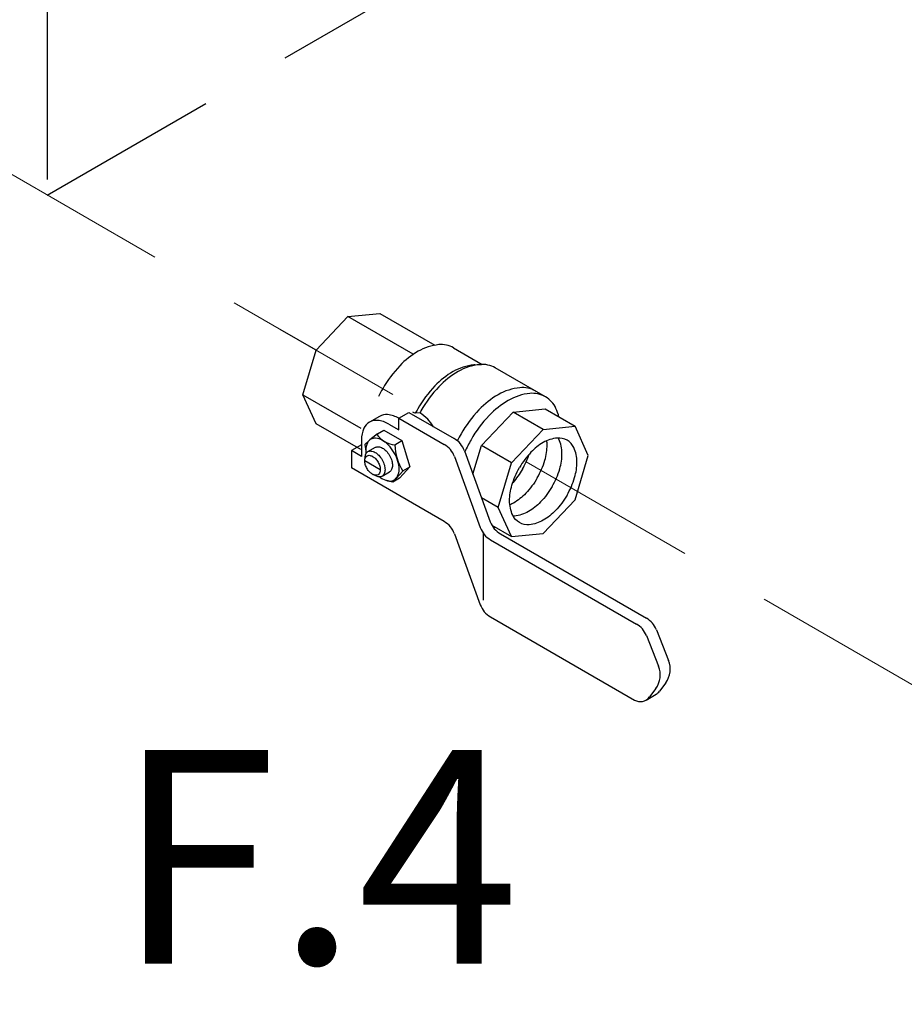
# Model space of a CAD drawing. Extents: x 207 to 369, y 42 to 209.
# Drawn here: x 273 to 280, y 152 to 160 of the extents above; entities that cross this region are included whole.
import ezdxf
from ezdxf.enums import TextEntityAlignment as Align

# ---------------------------------------------------------------- set-up
doc = ezdxf.new("R2010")
doc.units = 0
doc.header["$LTSCALE"] = 3
doc.header["$MEASUREMENT"] = 0
doc.linetypes.add('DASHED', pattern=[0.75, 0.5, -0.25])
for name, color, linetype in [('CEN', 7, 'CONTINUOUS'), ('NOTES', 7, 'CONTINUOUS'), ('OBJ', 7, 'CONTINUOUS')]:
    doc.layers.add(name, color=color, linetype=linetype)
doc.styles.get("Standard").update_dxf_attribs({"font": 'ARIAL.TTF'})

msp = doc.modelspace()

# ---------------------------------------------------------------- linework, layer by layer
at = {"layer": 'CEN'}
msp.add_line((275.5579, 157.3134), (275.2624, 157.484), dxfattribs=at)
at = {"layer": 'NOTES', "color": 7, "linetype": 'DASHED'}
for p, q in [((273.3562, 158.5845), (287.2266, 166.5926)), ((273.3562, 158.5845), (287.2266, 166.5926)), ((273.3562, 160.2118), (273.3562, 158.5845))]:
    msp.add_line(p, q, dxfattribs=at)
at = {"layer": 'OBJ', "linetype": 'DASHED', "lineweight": 20}
for p, q in [((269.0408, 161.076), (276.7347, 156.634)), ((277.2774, 156.3988), (284.9713, 151.9568))]:
    msp.add_line(p, q, dxfattribs=at)
at = {"layer": 'OBJ'}
for p, q in [((275.5579, 157.3134), (275.8188, 157.5889)), ((275.8188, 157.5889), (276.0797, 157.6147)), ((276.3517, 157.2811), (275.8188, 157.5889)), ((276.0797, 157.6147), (276.5297, 157.3549)), ((276.6827, 157.3335), (276.9183, 157.1975)), ((275.4498, 156.9498), (275.5579, 157.3134)), ((276.8582, 157.1944), (276.9082, 157.1972)), ((277.4351, 156.9326), (277.0251, 157.1693)), ((275.4498, 156.9498), (275.9239, 156.676)), ((275.5579, 156.7109), (275.4498, 156.9498)), ((276.0767, 156.7721), (275.9947, 156.7248)), ((276.2361, 156.7563), (276.3181, 156.8037)), ((276.3181, 156.8037), (276.6889, 156.5896)), ((276.406, 156.8002), (276.37, 156.7971)), ((276.9108, 156.5323), (277.1717, 156.8077)), ((277.1717, 156.8077), (277.4326, 156.8336)), ((277.4177, 156.6657), (277.1717, 156.8077)), ((277.4326, 156.8336), (277.6786, 156.6916)), ((275.9239, 156.4995), (275.5579, 156.7109)), ((276.1541, 156.709), (276.2361, 156.6617)), ((276.2361, 156.6617), (276.2361, 156.7563)), ((276.2361, 156.7563), (276.6069, 156.5423)), ((277.4177, 156.6657), (277.6786, 156.6916)), ((277.7867, 156.4527), (277.6786, 156.6916)), ((276.0611, 156.6277), (275.9981, 156.5803)), ((276.0611, 156.6277), (275.9981, 156.5803)), ((276.0611, 156.6277), (276.1125, 156.6585)), ((276.0611, 156.6277), (276.1125, 156.6585)), ((276.1125, 156.6585), (276.2601, 156.5733)), ((276.1125, 156.6585), (276.2601, 156.5733)), ((277.1568, 156.3903), (277.4177, 156.6657)), ((275.9286, 156.5387), (275.8467, 156.4914)), ((275.9286, 156.5788), (275.9286, 156.4441)), ((275.9579, 156.5416), (275.9915, 156.5746)), ((275.9579, 156.5416), (275.9915, 156.5746)), ((275.9579, 156.5416), (275.9666, 156.47)), ((275.9579, 156.5416), (275.9666, 156.47)), ((276.2023, 156.5387), (276.2601, 156.5733)), ((276.2023, 156.5387), (276.2601, 156.5733)), ((276.2601, 156.5733), (276.3257, 156.3592)), ((276.2601, 156.5733), (276.3257, 156.3592)), ((276.8416, 156.2996), (276.9108, 156.5323)), ((277.1568, 156.3903), (276.9108, 156.5323)), ((275.9286, 156.4441), (275.8467, 156.4914)), ((275.8467, 156.4914), (275.8467, 156.3494)), ((275.9822, 156.4832), (276.0432, 156.5185)), ((275.9822, 156.4832), (276.0432, 156.5185)), ((276.7722, 156.4904), (276.9841, 155.9081)), ((277.6786, 156.089), (277.7867, 156.4527)), ((276.0834, 156.3343), (275.9562, 156.4078)), ((275.9564, 156.4132), (275.9584, 156.4372)), ((275.9564, 156.4132), (275.9584, 156.4372)), ((276.6902, 156.443), (276.9021, 155.8608)), ((277.0487, 156.0266), (277.1568, 156.3903)), ((276.6069, 155.9104), (275.8467, 156.3494)), ((276.0464, 156.2849), (276.0246, 156.2951)), ((276.0464, 156.2849), (276.0246, 156.2951)), ((276.0981, 156.2824), (276.1591, 156.3176)), ((276.0981, 156.2824), (276.1591, 156.3176)), ((276.269, 156.3245), (276.2131, 156.2638)), ((276.269, 156.3245), (276.2131, 156.2638)), ((276.2415, 156.267), (276.2704, 156.2993)), ((276.2415, 156.267), (276.2704, 156.2993)), ((276.2687, 156.3251), (276.3257, 156.3592)), ((276.2687, 156.3251), (276.3257, 156.3592)), ((276.3257, 156.3592), (276.2697, 156.2985)), ((276.3257, 156.3592), (276.2697, 156.2985)), ((276.1865, 156.234), (276.1376, 156.2461)), ((276.1865, 156.234), (276.1376, 156.2461)), ((276.2415, 156.267), (276.1865, 156.234)), ((276.2415, 156.267), (276.1865, 156.234)), ((276.1865, 156.234), (276.2138, 156.2646)), ((276.1865, 156.234), (276.2138, 156.2646)), ((277.0487, 156.0266), (276.9123, 156.1054)), ((277.4177, 155.8136), (277.6786, 156.089)), ((277.1568, 155.7877), (277.0487, 156.0266)), ((276.6902, 155.8112), (276.9021, 155.2289)), ((276.9257, 155.8159), (276.9257, 155.2678)), ((276.9971, 155.8799), (277.1568, 155.7877)), ((277.0674, 155.8089), (278.2628, 155.1187)), ((277.1568, 155.7877), (277.4177, 155.8136)), ((276.9854, 155.7616), (278.1808, 155.0714)), ((276.9854, 155.1297), (278.1645, 154.4489)), ((278.344, 155.025), (278.4445, 154.7734)), ((278.262, 154.9776), (278.3625, 154.7261)), ((278.3387, 154.5431), (278.2879, 154.4745)), ((278.4207, 154.5904), (278.3699, 154.5219)), ((278.2592, 154.4489), (278.3412, 154.4963))]:
    msp.add_line(p, q, dxfattribs=at)
for points in [[(276.6827, 157.3335, 0.156851), (276.5626, 157.3594, 0.106617), (276.3927, 157.3048, 0.072341), (276.243, 157.1867, 0.058752), (276.1028, 156.9988, 0.018329), (276.0685, 156.9339, 0.072341)], [(276.8582, 157.1944, 0.010856), (276.8496, 157.1937, 0.106617), (276.6797, 157.1391, 0.072341), (276.53, 157.021, 0.058752), (276.3898, 156.8331, 0.010269), (276.37, 156.7971, 0.072341)], [(277.0251, 157.1693, 0.156851), (276.8991, 157.1965, 0.106617), (276.7207, 157.1391, 0.072341), (276.5635, 157.0151, 0.058752), (276.4163, 156.8178, 0.00484), (276.4063, 156.8001, 0.072341)], [(277.3531, 156.9799, 0.156851), (277.227, 157.0071, 0.106617), (277.0487, 156.9498, 0.072341), (276.8915, 156.8257, 0.058752), (276.7443, 156.6284, 0.015183), (276.7141, 156.5722, 0.072341)], [(277.5463, 156.768, 0.04131), (277.5217, 156.837, 0.156851), (277.4351, 156.9326, 0.156851), (277.309, 156.9598, 0.106617), (277.1307, 156.9024, 0.072341), (276.9735, 156.7784, 0.058752), (276.8263, 156.5811, 0.026676), (276.7755, 156.4812, 0.072341)], [(276.2361, 156.7563, 0.106617), (276.1427, 156.7864, 0.156851), (276.0767, 156.7721, 0.156851)], [(276.37, 156.7971, 0.031397), (276.3484, 156.8053, 0.156851)], [(276.5198, 156.6872, 0.045063), (276.4712, 156.7488, 0.072341), (276.406, 156.8002, 0.056098)], [(276.1541, 156.709, 0.106617), (276.0607, 156.739, 0.156851), (275.9947, 156.7248, 0.156851), (275.9493, 156.6747, 0.106617), (275.9286, 156.5788, 0.072341)], [(276.077, 156.277, 0.033097), (276.1011, 156.2608, 0.106617), (276.1575, 156.2427, 0.156851), (276.1974, 156.2513, 0.156851), (276.2248, 156.2815, 0.106617), (276.2373, 156.3394, 0.072341), (276.2282, 156.4021, 0.058752), (276.1974, 156.4736, 0.058752), (276.1509, 156.536, 0.072341), (276.1011, 156.5752, 0.106617), (276.0448, 156.5933, 0.156851), (276.0049, 156.5847, 0.156851), (275.9775, 156.5545, 0.106617), (275.965, 156.4966, 0.033097), (275.9669, 156.4676, 0.058752)], [(276.077, 156.277, 0.033097), (276.1011, 156.2608, 0.106617), (276.1575, 156.2427, 0.156851), (276.1974, 156.2513, 0.156851), (276.2248, 156.2815, 0.106617), (276.2373, 156.3394, 0.072341), (276.2282, 156.4021, 0.058752), (276.1974, 156.4736, 0.058752), (276.1509, 156.536, 0.072341), (276.1011, 156.5752, 0.106617), (276.0448, 156.5933, 0.156851), (276.0049, 156.5847, 0.156851), (275.9775, 156.5545, 0.106617), (275.965, 156.4966, 0.033097), (275.9669, 156.4676, 0.058752)], [(277.6125, 156.1272, 0.058752), (277.6748, 156.2719, 0.072341), (277.6932, 156.3987, 0.106617), (277.668, 156.5159, 0.156851), (277.6125, 156.5771, 0.156851), (277.5318, 156.5945, 0.106617), (277.4177, 156.5578, 0.072341), (277.3171, 156.4784, 0.058752), (277.2229, 156.3521, 0.058752)], [(277.3685, 156.2681, 0.058752), (277.4308, 156.4128, 0.072341), (277.4492, 156.5396, 0.029115), (277.4473, 156.5726, 0.018131)], [(277.4905, 156.1976, 0.058752), (277.5528, 156.3423, 0.072341), (277.5712, 156.4692, 0.106617), (277.5459, 156.5863, 0.018131), (277.5416, 156.5951, 0.156851)], [(275.9584, 156.4372, -0.085571), (275.9657, 156.465, -0.156851), (275.9822, 156.4832, -0.156851), (276.0062, 156.4884, -0.106617), (276.0401, 156.4775, -0.072341), (276.0701, 156.4539, -0.058752), (276.0981, 156.4163, -0.058752)], [(275.9584, 156.4372, -0.085571), (275.9657, 156.465, -0.156851), (275.9822, 156.4832, -0.156851), (276.0062, 156.4884, -0.106617), (276.0401, 156.4775, -0.072341), (276.0701, 156.4539, -0.058752), (276.0981, 156.4163, -0.058752)], [(276.0432, 156.5185, -0.156851), (276.0672, 156.5236, -0.106617), (276.1011, 156.5127, -0.072341), (276.1311, 156.4891, -0.058752), (276.1591, 156.4515, -0.058752)], [(276.0432, 156.5185, -0.156851), (276.0672, 156.5236, -0.106617), (276.1011, 156.5127, -0.072341), (276.1311, 156.4891, -0.058752), (276.1591, 156.4515, -0.058752)], [(276.1591, 156.4515, -0.058752), (276.1776, 156.4084, -0.072341), (276.1831, 156.3707, -0.106617), (276.1756, 156.3358, -0.156851), (276.1591, 156.3176, -0.156851)], [(276.1591, 156.4515, -0.058752), (276.1776, 156.4084, -0.072341), (276.1831, 156.3707, -0.106617), (276.1756, 156.3358, -0.156851), (276.1591, 156.3176, -0.156851)], [(277.2465, 156.3385, 0.050443), (277.302, 156.462, 0.072341)], [(276.0981, 156.4163, -0.058752), (276.1166, 156.3732, -0.072341), (276.1221, 156.3355, -0.106617), (276.1146, 156.3006, -0.156851), (276.0981, 156.2824, -0.156851), (276.0741, 156.2772, -0.085571), (276.0464, 156.2849, -0.011331)], [(276.0981, 156.4163, -0.058752), (276.1166, 156.3732, -0.072341), (276.1221, 156.3355, -0.106617), (276.1146, 156.3006, -0.156851), (276.0981, 156.2824, -0.156851), (276.0741, 156.2772, -0.085571), (276.0464, 156.2849, -0.011331)], [(277.6125, 156.1272, -0.058752), (277.5183, 156.0009, -0.072341), (277.4177, 155.9215, -0.106617), (277.3036, 155.8848, -0.156851), (277.2229, 155.9022, -0.156851), (277.1675, 155.9634, -0.106617), (277.1422, 156.0806, -0.072341), (277.1607, 156.2074, -0.058752), (277.2229, 156.3521, -0.058752)], [(277.2465, 156.3385, -0.050443), (277.1674, 156.2287, -0.072341)], [(277.3685, 156.2681, -0.058752), (277.2743, 156.1418, -0.072341), (277.1737, 156.0624, -0.029115), (277.1441, 156.0476, -0.018131)], [(277.4905, 156.1976, -0.058752), (277.3963, 156.0713, -0.072341), (277.2957, 155.992, -0.106617), (277.1816, 155.9552, -0.018131), (277.1718, 155.9546, -0.156851)], [(277.0097, 155.8604, 0.008562), (277.0245, 155.8641, 0.072341)]]:
    msp.add_lwpolyline(points, format="xyb", dxfattribs=at)
msp.add_lwpolyline([(276.0648, 156.397, -0.058752), (276.0791, 156.3636, -0.072341), (276.0834, 156.3343, -0.106617), (276.0776, 156.3073, -0.156851), (276.0648, 156.2932, -0.156851), (276.0461, 156.2892, -0.106617), (276.0198, 156.2976, -0.072341), (275.9966, 156.316, -0.058752), (275.9748, 156.3451, -0.058752), (275.9605, 156.3785, -0.072341), (275.9562, 156.4078, -0.106617), (275.962, 156.4348, -0.156851), (275.9748, 156.449, -0.156851), (275.9935, 156.453, -0.106617), (276.0198, 156.4445, -0.072341), (276.043, 156.4262, -0.058752)], format="xyb", close=True, dxfattribs=at)
msp.add_lwpolyline([(276.0648, 156.397, -0.058752), (276.0791, 156.3636, -0.072341), (276.0834, 156.3343, -0.106617), (276.0776, 156.3073, -0.156851), (276.0648, 156.2932, -0.156851), (276.0461, 156.2892, -0.106617), (276.0198, 156.2976, -0.072341), (275.9966, 156.316, -0.058752), (275.9748, 156.3451, -0.058752), (275.9605, 156.3785, -0.072341), (275.9562, 156.4078, -0.106617), (275.962, 156.4348, -0.156851), (275.9748, 156.449, -0.156851), (275.9935, 156.453, -0.106617), (276.0198, 156.4445, -0.072341), (276.043, 156.4262, -0.058752)], format="xyb", close=True, dxfattribs=at)
for centre, radius, start, end in [((276.22, 156.7376), 0.1997, 214.74813, 265.25187), ((276.22, 156.7376), 0.1997, 214.74813, 265.25187), ((276.6176, 156.5483), 0.4142, 181.35001, 212.70395), ((276.6176, 156.5483), 0.4142, 181.35001, 212.70395), ((276.5123, 156.3783), 0.1894, 20, 60), ((276.5943, 156.4256), 0.1894, 20, 60), ((276.5123, 155.7464), 0.1894, 20, 60), ((277.1621, 155.9729), 0.1894, 200, 240), ((277.0801, 155.9256), 0.1894, 200, 240), ((277.0801, 155.2937), 0.1894, 200, 240), ((278.1681, 154.9547), 0.1894, 21.77162, 60), ((278.0861, 154.9074), 0.1894, 21.77162, 60), ((278.2686, 154.7032), 0.1894, 323.45234, 21.77162), ((278.1866, 154.6558), 0.1894, 323.45234, 21.77162), ((278.2939, 154.5783), 0.0947, 300, 323.45234), ((278.2119, 154.5309), 0.0947, 240, 323.45234)]:
    msp.add_arc(centre, radius, start, end, dxfattribs=at)

# ---------------------------------------------------------------- texts
at = {"layer": 'NOTES', "color": 7}
msp.add_text('F.4', height=1.75, dxfattribs=at).set_placement((275.5693, 152.2895), align=Align.CENTER)

doc.saveas('drawing.dxf')
